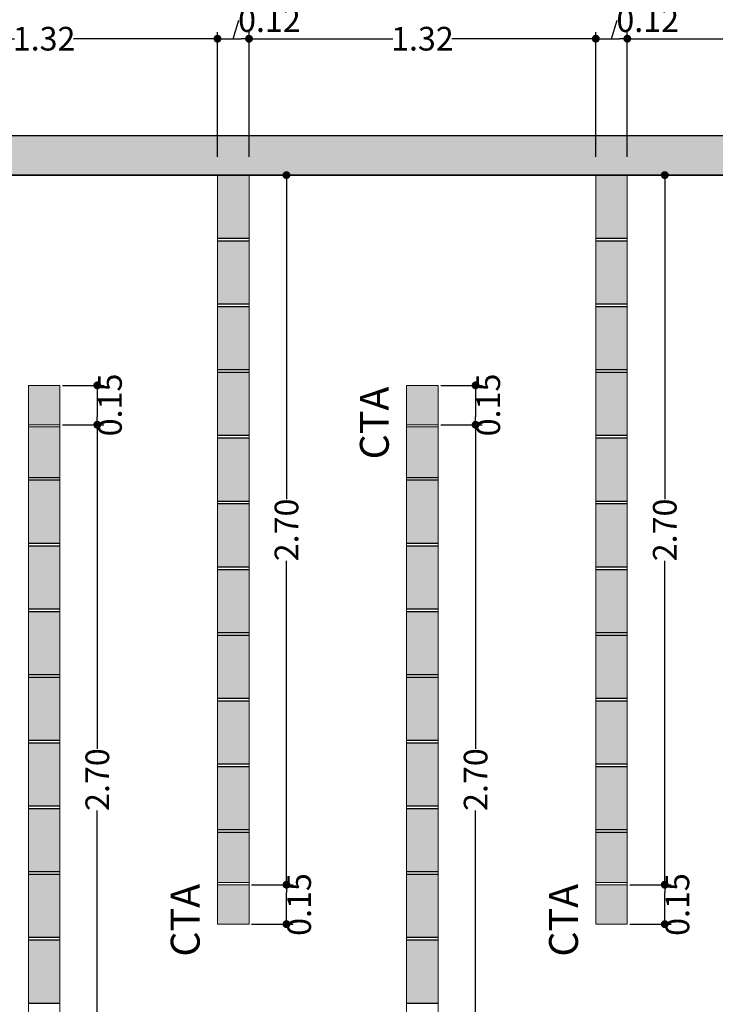
# Model space of a CAD drawing. Extents: x 73.4 to 115.8, y 16.1 to 51.9.
# Drawn here: x 89.2 to 91.8, y 44.9 to 48.7 of the extents above; entities that cross this region are included whole.
import ezdxf

# ---------------------------------------------------------------- set-up
doc = ezdxf.new("R2010")
doc.units = 0
doc.header["$MEASUREMENT"] = 0
doc.linetypes.add('DASHDOTX2', pattern=[50.8, 25.4, -12.7, 0, -12.7])
for name, color, linetype, lineweight in [('ACHU 251', 251, 'Continuous', 15), ('DIM', 8, 'Continuous', 5), ('PANTALLAS', 4, 'Continuous', 18), ('VIGAS', 4, 'Continuous', 25)]:
    doc.layers.add(name, color=color, linetype=linetype, lineweight=lineweight)
for name, color, linetype in [('acotado', 1, 'Continuous'), ('CONCRETO', 1, 'Continuous'), ('EJES', 120, 'DASHDOTX2'), ('LADRILLOS', 30, 'Continuous'), ('MUEBLB', 2, 'Continuous'), ('TEXTO', 7, 'Continuous')]:
    doc.layers.add(name, color=color, linetype=linetype)
doc.styles.add('50-09', font='arial.ttf', dxfattribs={"height": 0.09})
doc.styles.add('50-11', font='arial.ttf', dxfattribs={"height": 0.11})
doc.dimstyles.new('50 - 09', dxfattribs={"dimtxt": 0.09, "dimasz": 0.03, "dimexe": 0.025, "dimexo": 0.07, "dimgap": 0, "dimtad": 0, "dimzin": 1, "dimdsep": 46, "dimtxsty": '50-09', "dimblk": 'DOT', "dimcen": 0.02, "dimclrd": 256, "dimclre": 256, "dimclrt": 7, "dimadec": 0, "dimazin": 0, "dimtfac": 1, "dimtmove": 0, "dimatfit": 3, "dimldrblk": 'DOT', "dimfxl": 10, "dimtolj": 1, "dimlwd": -1, "dimlwe": -1, "dimarcsym": 0})

# ---------------------------------------------------------------- blocks, each defined once
blk = doc.blocks.new('_Dot')
at = {"color": 0, "lineweight": -2}
blk.add_line((-0.5, 0), (-1, 0), dxfattribs=at)
at = {"color": 0, "const_width": 0.5}
blk.add_lwpolyline([(-0.25, 0, 1), (0.25, 0, 1)], format="xyb", close=True, dxfattribs=at)
blk = doc.blocks.new('*D29')
at = {"layer": 'acotado'}
for p, q in [((77.0673, 48.1544), (77.0673, 48.9855)), ((93.7273, 48.3044), (93.7273, 48.9855)), ((77.0973, 48.9605), (85.2497, 48.9605)), ((93.6973, 48.9605), (85.5449, 48.9605))]:
    blk.add_line(p, q, dxfattribs=at)
at = {"layer": 'Defpoints', "color": 0}
for p in [(93.7273, 48.9605), (93.7273, 48.2344), (77.0673, 48.0844)]:
    blk.add_point(p, dxfattribs=at)
at = {"layer": 'acotado', "xscale": 0.03, "yscale": 0.03, "zscale": 0.03, "rotation": 180}
blk.add_blockref('_Dot', (77.0673, 48.9605), dxfattribs=at)
at = {"layer": 'acotado', "xscale": 0.03, "yscale": 0.03, "zscale": 0.03}
blk.add_blockref('_Dot', (93.7273, 48.9605), dxfattribs=at)
at = {"layer": 'acotado', "color": 7, "insert": (85.3973, 48.9605), "char_height": 0.09, "attachment_point": 5, "style": '50-09'}
blk.add_mtext('\\A1;16.66', dxfattribs=at)
blk = doc.blocks.new('*D70')
at = {"layer": 'CONCRETO'}
for p, q in [((76.9173, 48.3044), (76.9173, 49.2015)), ((94.7773, 48.3044), (94.7773, 49.2015)), ((76.9473, 49.1765), (85.6997, 49.1765)), ((94.7473, 49.1765), (85.9949, 49.1765))]:
    blk.add_line(p, q, dxfattribs=at)
at = {"layer": 'Defpoints', "color": 0}
for p in [(94.7773, 49.1765), (76.9173, 48.2344), (94.7773, 48.2344)]:
    blk.add_point(p, dxfattribs=at)
at = {"layer": 'CONCRETO', "xscale": 0.03, "yscale": 0.03, "zscale": 0.03, "rotation": 180}
blk.add_blockref('_Dot', (76.9173, 49.1765), dxfattribs=at)
at = {"layer": 'CONCRETO', "xscale": 0.03, "yscale": 0.03, "zscale": 0.03}
blk.add_blockref('_Dot', (94.7773, 49.1765), dxfattribs=at)
at = {"layer": 'CONCRETO', "color": 7, "insert": (85.8473, 49.1765), "char_height": 0.09, "attachment_point": 5, "style": '50-09'}
blk.add_mtext('\\A1;17.86', dxfattribs=at)
blk = doc.blocks.new('*D85')
at = {"layer": 'acotado'}
for p, q in [((90.0373, 45.3844), (90.1948, 45.3844)), ((90.1698, 45.2644), (90.1698, 45.3544)), ((90.0373, 45.2344), (90.1948, 45.2344))]:
    blk.add_line(p, q, dxfattribs=at)
at = {"layer": 'Defpoints', "color": 0}
for p in [(89.9673, 45.3844), (90.1698, 45.3844), (89.9673, 45.2344)]:
    blk.add_point(p, dxfattribs=at)
at = {"layer": 'acotado', "xscale": 0.03, "yscale": 0.03, "zscale": 0.03}
for p, rotation in [((90.1698, 45.3844), 90), ((90.1698, 45.2344), 270)]:
    blk.add_blockref('_Dot', p, dxfattribs=dict(at, rotation=rotation))
at = {"layer": 'acotado', "color": 7, "insert": (90.218, 45.3091), "char_height": 0.09, "attachment_point": 5, "rotation": 90, "style": '50-09'}
blk.add_mtext('\\A1;0.15', dxfattribs=at)
blk = doc.blocks.new('*D167')
at = {"layer": 'acotado'}
for p, q in [((90.0973, 48.0844), (90.1948, 48.0844)), ((90.1698, 48.0544), (90.1698, 46.8519)), ((90.1698, 45.4144), (90.1698, 46.6169)), ((90.0373, 45.3844), (90.1948, 45.3844))]:
    blk.add_line(p, q, dxfattribs=at)
at = {"layer": 'Defpoints', "color": 0}
for p in [(90.0273, 48.0844), (90.1698, 48.0844), (89.9673, 45.3844)]:
    blk.add_point(p, dxfattribs=at)
at = {"layer": 'acotado', "xscale": 0.03, "yscale": 0.03, "zscale": 0.03}
for p, rotation in [((90.1698, 48.0844), 90), ((90.1698, 45.3844), 270)]:
    blk.add_blockref('_Dot', p, dxfattribs=dict(at, rotation=rotation))
at = {"layer": 'acotado', "color": 7, "insert": (90.1698, 46.7344), "char_height": 0.09, "attachment_point": 5, "rotation": 90, "style": '50-09'}
blk.add_mtext('\\A1;2.70', dxfattribs=at)
blk = doc.blocks.new('*D86')
at = {"layer": 'acotado'}
for p, q in [((91.4773, 45.3844), (91.6348, 45.3844)), ((91.6098, 45.2644), (91.6098, 45.3544)), ((91.4773, 45.2344), (91.6348, 45.2344))]:
    blk.add_line(p, q, dxfattribs=at)
at = {"layer": 'Defpoints', "color": 0}
for p in [(91.4073, 45.3844), (91.6098, 45.3844), (91.4073, 45.2344)]:
    blk.add_point(p, dxfattribs=at)
at = {"layer": 'acotado', "xscale": 0.03, "yscale": 0.03, "zscale": 0.03}
for p, rotation in [((91.6098, 45.3844), 90), ((91.6098, 45.2344), 270)]:
    blk.add_blockref('_Dot', p, dxfattribs=dict(at, rotation=rotation))
at = {"layer": 'acotado', "color": 7, "insert": (91.658, 45.3091), "char_height": 0.09, "attachment_point": 5, "rotation": 90, "style": '50-09'}
blk.add_mtext('\\A1;0.15', dxfattribs=at)
blk = doc.blocks.new('*D168')
at = {"layer": 'acotado'}
for p, q in [((91.5373, 48.0844), (91.6348, 48.0844)), ((91.6098, 48.0544), (91.6098, 46.8519)), ((91.6098, 45.4144), (91.6098, 46.6169)), ((91.4773, 45.3844), (91.6348, 45.3844))]:
    blk.add_line(p, q, dxfattribs=at)
at = {"layer": 'Defpoints', "color": 0}
for p in [(91.4673, 48.0844), (91.6098, 48.0844), (91.4073, 45.3844)]:
    blk.add_point(p, dxfattribs=at)
at = {"layer": 'acotado', "xscale": 0.03, "yscale": 0.03, "zscale": 0.03}
for p, rotation in [((91.6098, 48.0844), 90), ((91.6098, 45.3844), 270)]:
    blk.add_blockref('_Dot', p, dxfattribs=dict(at, rotation=rotation))
at = {"layer": 'acotado', "color": 7, "insert": (91.6098, 46.7344), "char_height": 0.09, "attachment_point": 5, "rotation": 90, "style": '50-09'}
blk.add_mtext('\\A1;2.70', dxfattribs=at)
blk = doc.blocks.new('*D83')
at = {"layer": 'acotado'}
for p, q in [((89.3173, 47.2844), (89.4748, 47.2844)), ((89.4498, 47.2544), (89.4498, 47.1644)), ((89.3173, 47.1344), (89.4748, 47.1344))]:
    blk.add_line(p, q, dxfattribs=at)
at = {"layer": 'Defpoints', "color": 0}
for p in [(89.2473, 47.2844), (89.2473, 47.1344), (89.4498, 47.1344)]:
    blk.add_point(p, dxfattribs=at)
at = {"layer": 'acotado', "xscale": 0.03, "yscale": 0.03, "zscale": 0.03}
for p, rotation in [((89.4498, 47.2844), 90), ((89.4498, 47.1344), 270)]:
    blk.add_blockref('_Dot', p, dxfattribs=dict(at, rotation=rotation))
at = {"layer": 'acotado', "color": 7, "insert": (89.498, 47.2098), "char_height": 0.09, "attachment_point": 5, "rotation": 90, "style": '50-09'}
blk.add_mtext('\\A1;0.15', dxfattribs=at)
blk = doc.blocks.new('*D165')
at = {"layer": 'acotado'}
for p, q in [((89.3173, 47.1344), (89.4748, 47.1344)), ((89.4498, 47.1044), (89.4498, 45.9019)), ((89.4498, 44.4644), (89.4498, 45.6669)), ((89.3773, 44.4344), (89.4748, 44.4344))]:
    blk.add_line(p, q, dxfattribs=at)
at = {"layer": 'Defpoints', "color": 0}
for p in [(89.2473, 47.1344), (89.3073, 44.4344), (89.4498, 44.4344)]:
    blk.add_point(p, dxfattribs=at)
at = {"layer": 'acotado', "xscale": 0.03, "yscale": 0.03, "zscale": 0.03}
for p, rotation in [((89.4498, 47.1344), 90), ((89.4498, 44.4344), 270)]:
    blk.add_blockref('_Dot', p, dxfattribs=dict(at, rotation=rotation))
at = {"layer": 'acotado', "color": 7, "insert": (89.4498, 45.7844), "char_height": 0.09, "attachment_point": 5, "rotation": 90, "style": '50-09'}
blk.add_mtext('\\A1;2.70', dxfattribs=at)
blk = doc.blocks.new('*D84')
at = {"layer": 'acotado'}
for p, q in [((90.7573, 47.2844), (90.9148, 47.2844)), ((90.8898, 47.2544), (90.8898, 47.1644)), ((90.7573, 47.1344), (90.9148, 47.1344))]:
    blk.add_line(p, q, dxfattribs=at)
at = {"layer": 'Defpoints', "color": 0}
for p in [(90.6873, 47.2844), (90.6873, 47.1344), (90.8898, 47.1344)]:
    blk.add_point(p, dxfattribs=at)
at = {"layer": 'acotado', "xscale": 0.03, "yscale": 0.03, "zscale": 0.03}
for p, rotation in [((90.8898, 47.2844), 90), ((90.8898, 47.1344), 270)]:
    blk.add_blockref('_Dot', p, dxfattribs=dict(at, rotation=rotation))
at = {"layer": 'acotado', "color": 7, "insert": (90.938, 47.2098), "char_height": 0.09, "attachment_point": 5, "rotation": 90, "style": '50-09'}
blk.add_mtext('\\A1;0.15', dxfattribs=at)
blk = doc.blocks.new('*D166')
at = {"layer": 'acotado'}
for p, q in [((90.7573, 47.1344), (90.9148, 47.1344)), ((90.8898, 47.1044), (90.8898, 45.9019)), ((90.8898, 44.4644), (90.8898, 45.6669)), ((90.8173, 44.4344), (90.9148, 44.4344))]:
    blk.add_line(p, q, dxfattribs=at)
at = {"layer": 'Defpoints', "color": 0}
for p in [(90.6873, 47.1344), (90.7473, 44.4344), (90.8898, 44.4344)]:
    blk.add_point(p, dxfattribs=at)
at = {"layer": 'acotado', "xscale": 0.03, "yscale": 0.03, "zscale": 0.03}
for p, rotation in [((90.8898, 47.1344), 90), ((90.8898, 44.4344), 270)]:
    blk.add_blockref('_Dot', p, dxfattribs=dict(at, rotation=rotation))
at = {"layer": 'acotado', "color": 7, "insert": (90.8898, 45.7844), "char_height": 0.09, "attachment_point": 5, "rotation": 90, "style": '50-09'}
blk.add_mtext('\\A1;2.70', dxfattribs=at)
blk = doc.blocks.new('*D248')
at = {"layer": 'acotado'}
for p, q in [((88.5873, 48.1544), (88.5873, 48.6284)), ((89.9073, 48.1539), (89.9073, 48.6284)), ((88.6173, 48.6034), (89.1351, 48.6034)), ((89.8773, 48.6034), (89.3595, 48.6034))]:
    blk.add_line(p, q, dxfattribs=at)
at = {"layer": 'Defpoints', "color": 0}
for p in [(89.9073, 48.6034), (88.5873, 48.0844), (89.9073, 48.0839)]:
    blk.add_point(p, dxfattribs=at)
at = {"layer": 'acotado', "xscale": 0.03, "yscale": 0.03, "zscale": 0.03, "rotation": 180}
blk.add_blockref('_Dot', (88.5873, 48.6034), dxfattribs=at)
at = {"layer": 'acotado', "xscale": 0.03, "yscale": 0.03, "zscale": 0.03}
blk.add_blockref('_Dot', (89.9073, 48.6034), dxfattribs=at)
at = {"layer": 'acotado', "color": 7, "insert": (89.2473, 48.6034), "char_height": 0.09, "attachment_point": 5, "style": '50-09'}
blk.add_mtext('\\A1;1.32', dxfattribs=at)
blk = doc.blocks.new('*D249')
at = {"layer": 'acotado'}
for p, q in [((89.9673, 48.6034), (89.9886, 48.6743)), ((89.9073, 48.1539), (89.9073, 48.6284)), ((90.0273, 48.1539), (90.0273, 48.6284)), ((89.9373, 48.6034), (89.9973, 48.6034))]:
    blk.add_line(p, q, dxfattribs=at)
at = {"layer": 'Defpoints', "color": 0}
for p in [(90.0273, 48.6034), (89.9073, 48.0839), (90.0273, 48.0839)]:
    blk.add_point(p, dxfattribs=at)
at = {"layer": 'acotado', "xscale": 0.03, "yscale": 0.03, "zscale": 0.03, "rotation": 180}
blk.add_blockref('_Dot', (89.9073, 48.6034), dxfattribs=at)
at = {"layer": 'acotado', "xscale": 0.03, "yscale": 0.03, "zscale": 0.03}
blk.add_blockref('_Dot', (90.0273, 48.6034), dxfattribs=at)
at = {"layer": 'acotado', "color": 7, "insert": (90.105, 48.6743), "char_height": 0.09, "attachment_point": 5, "style": '50-09'}
blk.add_mtext('\\A1;0.12', dxfattribs=at)
blk = doc.blocks.new('*D250')
at = {"layer": 'acotado'}
for p, q in [((90.0273, 48.1539), (90.0273, 48.6284)), ((91.3473, 48.1538), (91.3473, 48.6284)), ((90.0573, 48.6034), (90.5751, 48.6034)), ((91.3173, 48.6034), (90.7995, 48.6034))]:
    blk.add_line(p, q, dxfattribs=at)
at = {"layer": 'Defpoints', "color": 0}
for p in [(91.3473, 48.6034), (90.0273, 48.0839), (91.3473, 48.0838)]:
    blk.add_point(p, dxfattribs=at)
at = {"layer": 'acotado', "xscale": 0.03, "yscale": 0.03, "zscale": 0.03, "rotation": 180}
blk.add_blockref('_Dot', (90.0273, 48.6034), dxfattribs=at)
at = {"layer": 'acotado', "xscale": 0.03, "yscale": 0.03, "zscale": 0.03}
blk.add_blockref('_Dot', (91.3473, 48.6034), dxfattribs=at)
at = {"layer": 'acotado', "color": 7, "insert": (90.6873, 48.6034), "char_height": 0.09, "attachment_point": 5, "style": '50-09'}
blk.add_mtext('\\A1;1.32', dxfattribs=at)
blk = doc.blocks.new('*D251')
at = {"layer": 'acotado'}
for p, q in [((91.4073, 48.6034), (91.4286, 48.6743)), ((91.3473, 48.1538), (91.3473, 48.6284)), ((91.4673, 48.1538), (91.4673, 48.6284)), ((91.3773, 48.6034), (91.4373, 48.6034))]:
    blk.add_line(p, q, dxfattribs=at)
at = {"layer": 'Defpoints', "color": 0}
for p in [(91.4673, 48.6034), (91.3473, 48.0838), (91.4673, 48.0838)]:
    blk.add_point(p, dxfattribs=at)
at = {"layer": 'acotado', "xscale": 0.03, "yscale": 0.03, "zscale": 0.03, "rotation": 180}
blk.add_blockref('_Dot', (91.3473, 48.6034), dxfattribs=at)
at = {"layer": 'acotado', "xscale": 0.03, "yscale": 0.03, "zscale": 0.03}
blk.add_blockref('_Dot', (91.4673, 48.6034), dxfattribs=at)
at = {"layer": 'acotado', "color": 7, "insert": (91.545, 48.6743), "char_height": 0.09, "attachment_point": 5, "style": '50-09'}
blk.add_mtext('\\A1;0.12', dxfattribs=at)
blk = doc.blocks.new('*D252')
at = {"layer": 'acotado'}
for p, q in [((91.4673, 48.1538), (91.4673, 48.6284)), ((92.7873, 48.1544), (92.7873, 48.6284)), ((91.4973, 48.6034), (92.0151, 48.6034)), ((92.7573, 48.6034), (92.2395, 48.6034))]:
    blk.add_line(p, q, dxfattribs=at)
at = {"layer": 'Defpoints', "color": 0}
for p in [(92.7873, 48.6034), (91.4673, 48.0838), (92.7873, 48.0844)]:
    blk.add_point(p, dxfattribs=at)
at = {"layer": 'acotado', "xscale": 0.03, "yscale": 0.03, "zscale": 0.03, "rotation": 180}
blk.add_blockref('_Dot', (91.4673, 48.6034), dxfattribs=at)
at = {"layer": 'acotado', "xscale": 0.03, "yscale": 0.03, "zscale": 0.03}
blk.add_blockref('_Dot', (92.7873, 48.6034), dxfattribs=at)
at = {"layer": 'acotado', "color": 7, "insert": (92.1273, 48.6034), "char_height": 0.09, "attachment_point": 5, "style": '50-09'}
blk.add_mtext('\\A1;1.32', dxfattribs=at)

msp = doc.modelspace()

# ---------------------------------------------------------------- hatches: boundary and pattern name
at = {"layer": 'ACHU 251'}
h = msp.add_hatch(color=256, dxfattribs=at)
h.paths.add_polyline_path([(94.7773, 48.2344), (76.9173, 48.2344), (76.9173, 44.2844), (93.4773, 44.2844), (93.4773, 43.4344), (94.7773, 43.4344)])
h.paths.add_polyline_path([(94.6273, 48.0844), (94.6273, 43.5844), (93.6273, 43.5844), (93.6273, 44.2844), (93.8309, 44.2844), (93.8309, 44.4344), (77.0673, 44.4344), (77.0673, 48.0844)], flags=16)
for points in [[(89.3073, 47.1344), (89.1873, 47.1344), (89.1873, 47.2844), (89.3073, 47.2844)], [(90.7473, 47.1344), (90.6273, 47.1344), (90.6273, 47.2844), (90.7473, 47.2844)], [(90.0273, 45.3844), (89.9073, 45.3844), (89.9073, 45.2344), (90.0273, 45.2344)], [(91.4673, 45.3844), (91.3473, 45.3844), (91.3473, 45.2344), (91.4673, 45.2344)]]:
    msp.add_hatch(color=256, dxfattribs=at).paths.add_polyline_path(points)
at = {"layer": 'LADRILLOS'}
h = msp.add_hatch(color=256, dxfattribs=at)
h.paths.add_polyline_path([(90.0273, 47.8344), (89.9073, 47.8344), (89.9073, 47.5944), (90.0273, 47.5944)])
h.paths.add_polyline_path([(90.0273, 48.0844), (89.9073, 48.0844), (89.9073, 47.8444), (90.0273, 47.8444)])
h = msp.add_hatch(color=256, dxfattribs=at)
h.paths.add_polyline_path([(91.4673, 47.8344), (91.3473, 47.8344), (91.3473, 47.5944), (91.4673, 47.5944)])
h.paths.add_polyline_path([(91.4673, 48.0844), (91.3473, 48.0844), (91.3473, 47.8444), (91.4673, 47.8444)])
for points in [[(90.0273, 47.5844), (89.9073, 47.5844), (89.9073, 47.3444), (90.0273, 47.3444)], [(91.4673, 47.5844), (91.3473, 47.5844), (91.3473, 47.3444), (91.4673, 47.3444)], [(90.0273, 47.3344), (89.9073, 47.3344), (89.9073, 47.0944), (90.0273, 47.0944)], [(91.4673, 47.3344), (91.3473, 47.3344), (91.3473, 47.0944), (91.4673, 47.0944)], [(89.3073, 46.9344), (89.1873, 46.9344), (89.1873, 47.1264), (89.3073, 47.1264)], [(90.7473, 46.9344), (90.6273, 46.9344), (90.6273, 47.1264), (90.7473, 47.1264)], [(90.0273, 47.0844), (89.9073, 47.0844), (89.9073, 46.8444), (90.0273, 46.8444)], [(91.4673, 47.0844), (91.3473, 47.0844), (91.3473, 46.8444), (91.4673, 46.8444)], [(89.3073, 45.4344), (89.1873, 45.4344), (89.1873, 45.6744), (89.3073, 45.6744)], [(90.7473, 45.4344), (90.6273, 45.4344), (90.6273, 45.6744), (90.7473, 45.6744)], [(90.0273, 45.5844), (89.9073, 45.5844), (89.9073, 45.3924), (90.0273, 45.3924)], [(91.4673, 45.5844), (91.3473, 45.5844), (91.3473, 45.3924), (91.4673, 45.3924)], [(89.3073, 45.1844), (89.1873, 45.1844), (89.1873, 45.4244), (89.3073, 45.4244)], [(90.7473, 45.1844), (90.6273, 45.1844), (90.6273, 45.4244), (90.7473, 45.4244)], [(89.3073, 44.9344), (89.1873, 44.9344), (89.1873, 45.1744), (89.3073, 45.1744)], [(90.7473, 44.9344), (90.6273, 44.9344), (90.6273, 45.1744), (90.7473, 45.1744)]]:
    msp.add_hatch(color=256, dxfattribs=at).paths.add_polyline_path(points)
h = msp.add_hatch(color=256, dxfattribs=at)
h.paths.add_polyline_path([(89.3073, 46.6844), (89.1873, 46.6844), (89.1873, 46.9244), (89.3073, 46.9244)])
h.paths.add_polyline_path([(89.3073, 46.4344), (89.1873, 46.4344), (89.1873, 46.6744), (89.3073, 46.6744)])
h.paths.add_polyline_path([(89.3073, 46.1844), (89.1873, 46.1844), (89.1873, 46.4244), (89.3073, 46.4244)])
h = msp.add_hatch(color=256, dxfattribs=at)
h.paths.add_polyline_path([(90.7473, 46.6844), (90.6273, 46.6844), (90.6273, 46.9244), (90.7473, 46.9244)])
h.paths.add_polyline_path([(90.7473, 46.4344), (90.6273, 46.4344), (90.6273, 46.6744), (90.7473, 46.6744)])
h.paths.add_polyline_path([(90.7473, 46.1844), (90.6273, 46.1844), (90.6273, 46.4244), (90.7473, 46.4244)])
h = msp.add_hatch(color=256, dxfattribs=at)
h.paths.add_polyline_path([(90.0273, 46.5844), (89.9073, 46.5844), (89.9073, 46.3444), (90.0273, 46.3444)])
h.paths.add_polyline_path([(90.0273, 46.8344), (89.9073, 46.8344), (89.9073, 46.5944), (90.0273, 46.5944)])
h = msp.add_hatch(color=256, dxfattribs=at)
h.paths.add_polyline_path([(91.4673, 46.5844), (91.3473, 46.5844), (91.3473, 46.3444), (91.4673, 46.3444)])
h.paths.add_polyline_path([(91.4673, 46.8344), (91.3473, 46.8344), (91.3473, 46.5944), (91.4673, 46.5944)])
h = msp.add_hatch(color=256, dxfattribs=at)
h.paths.add_polyline_path([(90.0273, 45.8344), (89.9073, 45.8344), (89.9073, 45.5944), (90.0273, 45.5944)])
h.paths.add_polyline_path([(90.0273, 46.0844), (89.9073, 46.0844), (89.9073, 45.8444), (90.0273, 45.8444)])
h.paths.add_polyline_path([(90.0273, 46.3344), (89.9073, 46.3344), (89.9073, 46.0944), (90.0273, 46.0944)])
h = msp.add_hatch(color=256, dxfattribs=at)
h.paths.add_polyline_path([(91.4673, 45.8344), (91.3473, 45.8344), (91.3473, 45.5944), (91.4673, 45.5944)])
h.paths.add_polyline_path([(91.4673, 46.0844), (91.3473, 46.0844), (91.3473, 45.8444), (91.4673, 45.8444)])
h.paths.add_polyline_path([(91.4673, 46.3344), (91.3473, 46.3344), (91.3473, 46.0944), (91.4673, 46.0944)])
h = msp.add_hatch(color=256, dxfattribs=at)
h.paths.add_polyline_path([(89.3073, 45.9344), (89.1873, 45.9344), (89.1873, 46.1744), (89.3073, 46.1744)])
h.paths.add_polyline_path([(89.3073, 45.6844), (89.1873, 45.6844), (89.1873, 45.9244), (89.3073, 45.9244)])
h = msp.add_hatch(color=256, dxfattribs=at)
h.paths.add_polyline_path([(90.7473, 45.9344), (90.6273, 45.9344), (90.6273, 46.1744), (90.7473, 46.1744)])
h.paths.add_polyline_path([(90.7473, 45.6844), (90.6273, 45.6844), (90.6273, 45.9244), (90.7473, 45.9244)])

# ---------------------------------------------------------------- linework, layer by layer
at = {"layer": 'DIM'}
for p, q in [((89.1873, 47.2844), (89.1873, 47.1264)), ((90.6273, 47.2844), (90.6273, 47.1264)), ((89.1873, 47.1264), (89.3073, 47.1264)), ((90.6273, 47.1264), (90.7473, 47.1264)), ((89.9073, 45.2344), (89.9073, 45.3924)), ((89.9073, 45.3924), (90.0273, 45.3924)), ((91.3473, 45.2344), (91.3473, 45.3924)), ((91.3473, 45.3924), (91.4673, 45.3924))]:
    msp.add_line(p, q, dxfattribs=at)
for points in [[(89.1873, 47.2844), (89.3073, 47.2844), (89.3073, 47.1344), (89.1873, 47.1344)], [(90.6273, 47.2844), (90.7473, 47.2844), (90.7473, 47.1344), (90.6273, 47.1344)], [(89.9073, 45.2344), (90.0273, 45.2344), (90.0273, 45.3844), (89.9073, 45.3844)], [(91.3473, 45.2344), (91.4673, 45.2344), (91.4673, 45.3844), (91.3473, 45.3844)]]:
    msp.add_lwpolyline(points, close=True, dxfattribs=at)
at = {"layer": 'EJES', "linetype": 'DASHDOTX2', "ltscale": 0.008}
msp.add_lwpolyline([(95.7033, 48.0837), (75.8068, 48.0844)], dxfattribs=at)
at = {"layer": 'MUEBLB'}
for p, q in [((89.9073, 47.8444), (90.0273, 47.8444)), ((91.3473, 47.8444), (91.4673, 47.8444)), ((89.9073, 47.8344), (90.0273, 47.8344)), ((91.3473, 47.8344), (91.4673, 47.8344)), ((89.9073, 47.5944), (90.0273, 47.5944)), ((89.9073, 47.5844), (90.0273, 47.5844)), ((91.3473, 47.5944), (91.4673, 47.5944)), ((91.3473, 47.5844), (91.4673, 47.5844)), ((89.9073, 47.3444), (90.0273, 47.3444)), ((89.9073, 47.3344), (90.0273, 47.3344)), ((91.3473, 47.3444), (91.4673, 47.3444)), ((91.3473, 47.3344), (91.4673, 47.3344)), ((89.9073, 47.0944), (90.0273, 47.0944)), ((91.3473, 47.0944), (91.4673, 47.0944)), ((89.9073, 47.0844), (90.0273, 47.0844)), ((91.3473, 47.0844), (91.4673, 47.0844)), ((89.1873, 46.9344), (89.3073, 46.9344)), ((89.1873, 46.9244), (89.3073, 46.9244)), ((90.6273, 46.9344), (90.7473, 46.9344)), ((90.6273, 46.9244), (90.7473, 46.9244)), ((89.9073, 46.8444), (90.0273, 46.8444)), ((89.9073, 46.8344), (90.0273, 46.8344)), ((91.3473, 46.8444), (91.4673, 46.8444)), ((91.3473, 46.8344), (91.4673, 46.8344)), ((89.1873, 46.6844), (89.3073, 46.6844)), ((90.6273, 46.6844), (90.7473, 46.6844)), ((89.1873, 46.6744), (89.3073, 46.6744)), ((90.6273, 46.6744), (90.7473, 46.6744)), ((89.9073, 46.5944), (90.0273, 46.5944)), ((89.9073, 46.5844), (90.0273, 46.5844)), ((91.3473, 46.5944), (91.4673, 46.5944)), ((91.3473, 46.5844), (91.4673, 46.5844)), ((89.1873, 46.4344), (89.3073, 46.4344)), ((89.1873, 46.4244), (89.3073, 46.4244)), ((90.6273, 46.4344), (90.7473, 46.4344)), ((90.6273, 46.4244), (90.7473, 46.4244)), ((89.9073, 46.3444), (90.0273, 46.3444)), ((91.3473, 46.3444), (91.4673, 46.3444)), ((89.9073, 46.3344), (90.0273, 46.3344)), ((91.3473, 46.3344), (91.4673, 46.3344)), ((89.1873, 46.1844), (89.3073, 46.1844)), ((89.1873, 46.1744), (89.3073, 46.1744)), ((90.6273, 46.1844), (90.7473, 46.1844)), ((90.6273, 46.1744), (90.7473, 46.1744)), ((89.9073, 46.0944), (90.0273, 46.0944)), ((89.9073, 46.0844), (90.0273, 46.0844)), ((91.3473, 46.0944), (91.4673, 46.0944)), ((91.3473, 46.0844), (91.4673, 46.0844)), ((89.1873, 45.9344), (89.3073, 45.9344)), ((90.6273, 45.9344), (90.7473, 45.9344)), ((89.1873, 45.9244), (89.3073, 45.9244)), ((90.6273, 45.9244), (90.7473, 45.9244)), ((89.9073, 45.8444), (90.0273, 45.8444)), ((89.9073, 45.8344), (90.0273, 45.8344)), ((91.3473, 45.8444), (91.4673, 45.8444)), ((91.3473, 45.8344), (91.4673, 45.8344)), ((89.1873, 45.6844), (89.3073, 45.6844)), ((89.1873, 45.6744), (89.3073, 45.6744)), ((90.6273, 45.6844), (90.7473, 45.6844)), ((90.6273, 45.6744), (90.7473, 45.6744)), ((89.9073, 45.5944), (90.0273, 45.5944)), ((91.3473, 45.5944), (91.4673, 45.5944)), ((89.9073, 45.5844), (90.0273, 45.5844)), ((91.3473, 45.5844), (91.4673, 45.5844)), ((89.1873, 45.4344), (89.3073, 45.4344)), ((89.1873, 45.4244), (89.3073, 45.4244)), ((90.6273, 45.4344), (90.7473, 45.4344)), ((90.6273, 45.4244), (90.7473, 45.4244)), ((89.1873, 45.1844), (89.3073, 45.1844)), ((90.6273, 45.1844), (90.7473, 45.1844)), ((89.1873, 45.1744), (89.3073, 45.1744)), ((90.6273, 45.1744), (90.7473, 45.1744)), ((89.1873, 44.9344), (89.3073, 44.9344)), ((90.6273, 44.9344), (90.7473, 44.9344))]:
    msp.add_line(p, q, dxfattribs=at)
at = {"layer": 'PANTALLAS'}
for p, q in [((89.9073, 48.0844), (89.9073, 45.2344)), ((89.9073, 48.0844), (89.9073, 45.2344)), ((90.0273, 48.0844), (90.0273, 45.2344)), ((90.0273, 48.0844), (90.0273, 45.2344)), ((91.3473, 48.0844), (91.3473, 45.2344)), ((91.3473, 48.0844), (91.3473, 45.2344)), ((91.4673, 48.0844), (91.4673, 45.2344)), ((91.4673, 48.0844), (91.4673, 45.2344)), ((89.1873, 47.2844), (89.1873, 44.4344)), ((89.3073, 47.2844), (89.1873, 47.2844)), ((89.1873, 44.4344), (89.1873, 47.2844)), ((89.3073, 47.2844), (89.1873, 47.2844)), ((89.3073, 47.2844), (89.3073, 44.4344)), ((89.3073, 44.4344), (89.3073, 47.2844)), ((90.6273, 47.2844), (90.6273, 44.4344)), ((90.7473, 47.2844), (90.6273, 47.2844)), ((90.6273, 44.4344), (90.6273, 47.2844)), ((90.7473, 47.2844), (90.6273, 47.2844)), ((90.7473, 47.2844), (90.7473, 44.4344)), ((90.7473, 44.4344), (90.7473, 47.2844)), ((90.0273, 45.2344), (89.9073, 45.2344)), ((90.0273, 45.2344), (89.9073, 45.2344)), ((91.4673, 45.2344), (91.3473, 45.2344)), ((91.4673, 45.2344), (91.3473, 45.2344))]:
    msp.add_line(p, q, dxfattribs=at)
at = {"layer": 'VIGAS'}
msp.add_line((77.0673, 48.0844), (94.6273, 48.0844), dxfattribs=at)
for points in [[(76.9173, 48.2344), (76.9173, 44.2844), (93.4773, 44.2844), (93.4773, 43.4344), (94.7773, 43.4344), (94.7773, 48.2344), (76.9173, 48.2344)], [(94.6273, 43.5844), (94.6273, 48.0844), (77.0673, 48.0844), (77.0673, 44.4344), (93.8309, 44.4344), (93.8309, 44.2844), (93.6273, 44.2844), (93.6273, 43.5844), (94.6273, 43.5844)]]:
    msp.add_lwpolyline(points, dxfattribs=at)

# ---------------------------------------------------------------- texts
at = {"layer": 'TEXTO', "style": '50-11'}
for p in [(90.5594, 47.0028), (89.8394, 45.1108), (91.2794, 45.1108)]:
    msp.add_text('CTA', height=0.11, rotation=90, dxfattribs=at).set_placement(p)

# ---------------------------------------------------------------- dimensions: what is measured, and where the dimension line sits
at = {"layer": 'acotado'}
for base, p1, p2, picture, middle in [((93.7273, 48.9605), (77.0673, 48.0844), (93.7273, 48.2344), '*D29', (85.3973, 48.9605)), ((90.0273, 48.6034), (89.9073, 48.0839), (90.0273, 48.0839), '*D249', (89.9886, 48.6743)), ((91.4673, 48.6034), (91.3473, 48.0838), (91.4673, 48.0838), '*D251', (91.4286, 48.6743)), ((89.9073, 48.6034), (88.5873, 48.0844), (89.9073, 48.0839), '*D248', (89.2473, 48.6034)), ((91.3473, 48.6034), (90.0273, 48.0839), (91.3473, 48.0838), '*D250', (90.6873, 48.6034)), ((92.7873, 48.6034), (91.4673, 48.0838), (92.7873, 48.0844), '*D252', (92.1273, 48.6034))]:
    dim = msp.add_linear_dim(base=base, p1=p1, p2=p2, dimstyle='50 - 09', override={"dimtmove": 1}, dxfattribs=at)
    dim.commit()
    dim.dimension.update_dxf_attribs({"geometry": picture, "text_midpoint": middle})
for base, p1, p2, angle, picture, middle in [((90.1698, 48.0844), (89.9673, 45.3844), (90.0273, 48.0844), 90, '*D167', (90.1698, 46.7344)), ((91.6098, 48.0844), (91.4073, 45.3844), (91.4673, 48.0844), 90, '*D168', (91.6098, 46.7344)), ((89.4498, 44.4344), (89.2473, 47.1344), (89.3073, 44.4344), 270, '*D165', (89.4498, 45.7844)), ((90.8898, 44.4344), (90.6873, 47.1344), (90.7473, 44.4344), 270, '*D166', (90.8898, 45.7844))]:
    dim = msp.add_linear_dim(base=base, p1=p1, p2=p2, angle=angle, dimstyle='50 - 09', dxfattribs=at)
    dim.commit()
    dim.dimension.update_dxf_attribs({"geometry": picture, "text_midpoint": middle})
for base, p1, p2, angle, picture, middle in [((89.4498, 47.1344), (89.2473, 47.2844), (89.2473, 47.1344), 270, '*D83', (89.498, 47.2098)), ((90.8898, 47.1344), (90.6873, 47.2844), (90.6873, 47.1344), 270, '*D84', (90.938, 47.2098)), ((90.1698, 45.3844), (89.9673, 45.2344), (89.9673, 45.3844), 90, '*D85', (90.218, 45.3091)), ((91.6098, 45.3844), (91.4073, 45.2344), (91.4073, 45.3844), 90, '*D86', (91.658, 45.3091))]:
    dim = msp.add_linear_dim(base=base, p1=p1, p2=p2, angle=angle, dimstyle='50 - 09', override={"dimtmove": 1}, dxfattribs=at)
    dim.commit()
    dim.dimension.update_dxf_attribs({"geometry": picture, "text_midpoint": middle, "dimtype": 160})
at = {"layer": 'CONCRETO'}
dim = msp.add_linear_dim(base=(94.7773, 49.1765), p1=(76.9173, 48.2344), p2=(94.7773, 48.2344), dimstyle='50 - 09', override={"dimtmove": 1}, dxfattribs=at)
dim.commit()
dim.dimension.update_dxf_attribs({"geometry": '*D70', "text_midpoint": (85.8473, 49.1765)})

doc.saveas('drawing.dxf')
